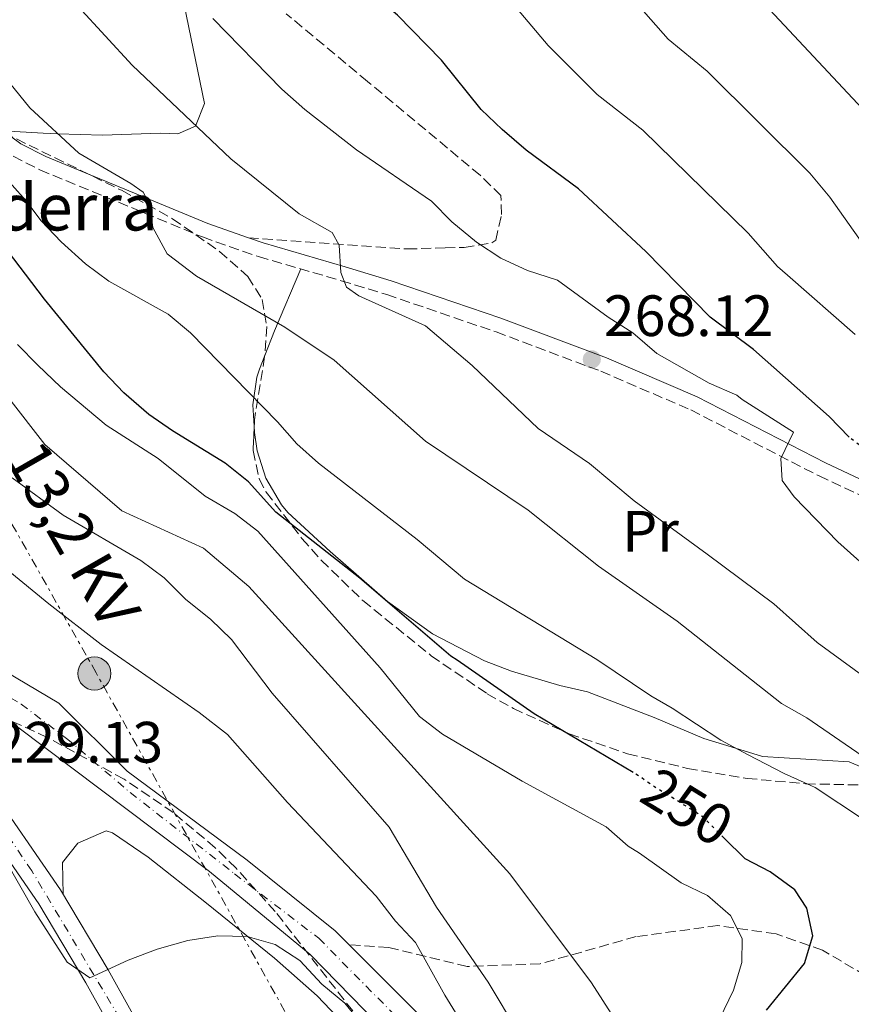
# Model space of a CAD drawing. Units: metres. Extents: x 620280 to 623708, y 4775762 to 4778136.
# Drawn here: x 621842 to 621985, y 4777345 to 4777515 of the extents above; entities that cross this region are included whole.
import ezdxf
from ezdxf.enums import TextEntityAlignment as Align

# ---------------------------------------------------------------- set-up
doc = ezdxf.new("R2010")
doc.units = ezdxf.units.M
doc.header["$MEASUREMENT"] = 0
for name, pattern in [('DGN Style 2', [1.7399219301090239, 1.043953158065414, -0.6959687720436097]), ('DGN Style 3', [2.435890702152634, 1.739921930109024, -0.6959687720436097]), ('DGN Style 4', [2.7856150101045474, 1.391937544087219, -0.6959687720436097, 0.001739921930109024, -0.6959687720436097]), ('DGN Style 5', [1.217945351076317, 0.5219765790327072, -0.6959687720436097]), ('DGN Style 7', [3.4798438602180486, 1.565929737098122, -0.6959687720436097, 0.5219765790327072, -0.6959687720436097])]:
    doc.linetypes.add(name, pattern=pattern)
for name, color, linetype, lineweight in [('Barranco lineal', 142, 'DGN Style 3', 13), ('Camino', 7, 'DGN Style 3', 0), ('Carretera', 9, 'Continuous', 0), ('Cauce permanente', 151, 'Continuous', 13), ('Cauce permanente (área)', 142, 'Continuous', 13), ('Cota de curva de nivel directora', 7, 'Continuous', 0), ('Cota de punto acotado terreno', 7, 'Continuous', 0), ('Curva de nivel directora', 30, 'Continuous', 30), ('Curva de nivel directora no vista', 30, 'DGN Style 5', 30), ('Curva de nivel intermedia', 30, 'Continuous', 0), ('Eje cauce permanente (área)', 70, 'DGN Style 4', 0), ('Eje de carretera', 7, 'DGN Style 4', 0), ('Estanque', 4, 'Continuous', 0), ('Etiqueta de uso rústico', 92, 'Continuous', 0), ('Línea blanca (vial)', 7, 'Continuous', 13), ('Línea de cambio de uso (parcela vista)', 92, 'Continuous', 0), ('Línea eléctrica', 6, 'DGN Style 7', 0), ('Margen derecho', 7, 'Continuous', 0), ('Poste tendido eléctrico', 7, 'Continuous', 0), ('Punto acotado terreno (símbolo)', 7, 'Continuous', 0), ('Senda', 7, 'DGN Style 3', 0), ('Tensión línea eléctrica', 7, 'Continuous', 0), ('Texto de Fuente', 4, 'Continuous', 0), ('Valla', 7, 'DGN Style 2', 0), ('Zona arbolada', 92, 'DGN Style 3', 0)]:
    doc.layers.add(name, color=color, linetype=linetype, lineweight=lineweight)
doc.styles.add('Style-Arial', font='arial.ttf')

# ---------------------------------------------------------------- blocks, each defined once
blk = doc.blocks.new('5PATER')
at = {"layer": 'Estanque', "linetype": 'Continuous', "lineweight": 0}
h = blk.add_hatch(color=51, dxfattribs=at)
edge = h.paths.add_edge_path()
edge.add_ellipse((0, 0), major_axis=(-0.1095731443231308, -0.1110710700762829), ratio=0.9994222409660317, start_angle=0, end_angle=360)
blk = doc.blocks.new('5PELE')
at = {"layer": 'Valla', "linetype": 'Continuous', "lineweight": 0}
h = blk.add_hatch(color=9, dxfattribs=at)
edge = h.paths.add_edge_path()
edge.add_arc((-2.000000476837158e-05, 0), 0.2850000000000001, 0, 360)
at = {"layer": 'Valla', "color": 252, "linetype": 'Continuous', "lineweight": 0}
blk.add_circle((-2.000000476837158e-05, 0), 0.2850000000000001, dxfattribs=at)

msp = doc.modelspace()

# ---------------------------------------------------------------- linework, layer by layer
at = {"layer": 'Barranco lineal', "color": 142, "linetype": 'DGN Style 3', "lineweight": 13}
msp.add_polyline3d([(622099.8399999999, 4777333.180000001, 262.2400000000052), (622043.2599999999, 4777332.710000001, 258.8699999999953), (622017.9400000004, 4777335.529999999, 255), (622003.9199999999, 4777340.230000001, 254.6600000000035), (621989.9000000004, 4777349.15, 252.0399999999936), (621980.3799999999, 4777354.789999999, 250.429999999993), (621972.3700000001, 4777357.600000001, 247.4499999999971), (621962.3600000005, 4777359.01, 245), (621948.3300000001, 4777357.130000001, 242.3699999999953), (621931.8099999996, 4777352.439999999, 238.1900000000023), (621919.29, 4777351.970000001, 233.8999999999942), (621905.7699999996, 4777355.26, 230), (621899.2599999999, 4777355.720000001, 230)], dxfattribs=at)
at = {"layer": 'Camino', "color": 7, "linetype": 'DGN Style 3', "lineweight": 0}
msp.add_polyline3d([(621841.1999999997, 4777491.270000001, 255.4400000000023), (621845.7799999996, 4777488.95, 256.1399999999995), (621873.760000002, 4777477.400000001, 259.7400000000053), (621883.3999999977, 4777474.03, 260.9499999999971), (621897.589999999, 4777469.890000001, 263.8099999999976), (621905.4299999999, 4777467.510000001, 265.0500000000029), (621924.239999999, 4777461.070000002, 266.4499999999971), (621942.2700000001, 4777454.32, 267.8399999999966), (621957.730000001, 4777447.66, 269.1399999999995), (621979.7600000009, 4777436.32, 272.3999999999942), (621997.6099999987, 4777427.960000001, 273.2400000000052)], dxfattribs=at)
at = {"layer": 'Carretera', "color": 9, "linetype": 'Continuous', "lineweight": 0}
for points in [[(621836.4999999997, 4777383.710000001, 228.2799999999988), (621849.3299999974, 4777365.189999999, 228.8399999999965), (621857.5500000005, 4777351.430000001, 229.4499999999971), (621869.690000002, 4777329.59, 230.0299999999988), (621876.1299999994, 4777317.25, 230.1600000000035), (621879.2899999999, 4777310.109999998, 230.5800000000018), (621880.820000001, 4777305.350000001, 231.0200000000041), (621885.1000000014, 4777284.970000002, 231.7100000000064), (621892.4200000016, 4777242.890000001, 232.6600000000035), (621893.5900000007, 4777233.640000001, 233), (621894.1600000006, 4777223.649999999, 233.4199999999983), (621894.1499999994, 4777208.83, 233.6300000000047), (621893.5500000004, 4777200.850000001, 233.6199999999953), (621889.4800000001, 4777178.3, 234.5899999999965), (621884.6000000008, 4777153.769999999, 234.1199999999953), (621882.589999999, 4777143.380000002, 234.4700000000012), (621882.0599999994, 4777138.439999999, 235.0599999999977), (621882.1099999985, 4777135.850000001, 235.3300000000018)], [(621877.6700000018, 4777135.319999999, 235.3300000000018), (621877.6000000024, 4777138.640000001, 235.0599999999977), (621878.1900000025, 4777144.040000001, 234.4700000000012), (621880.2399999977, 4777154.630000002, 234.1199999999953), (621885.1000000014, 4777179.12, 234.5899999999965), (621889.1200000002, 4777201.409999999, 233.6199999999953), (621889.6999999991, 4777209, 233.6300000000047), (621889.7100000003, 4777223.52, 233.4199999999983), (621889.1600000005, 4777233.24, 233), (621888.0200000006, 4777242.230000001, 232.6600000000035), (621880.7299999995, 4777284.130000001, 231.7100000000064), (621876.5100000016, 4777304.210000002, 231.0200000000041), (621875.129999998, 4777308.52, 230.5800000000018), (621872.1200000017, 4777315.320000002, 230.1600000000035), (621865.7699999993, 4777327.480000001, 230.0299999999988), (621853.6900000004, 4777349.199999999, 229.4499999999971), (621845.5900000001, 4777362.78, 228.8399999999965), (621833.280000001, 4777380.55, 228.2799999999988)]]:
    msp.add_polyline3d(points, dxfattribs=at)
at = {"layer": 'Cauce permanente', "color": 151, "linetype": 'Continuous', "lineweight": 13}
for points in [[(621834.0499999998, 4777406.15, 226.5), (621849.04, 4777397.26, 226.5), (621860.8300000001, 4777385.550000001, 226.5), (621881.4600000001, 4777370.25, 226.5), (621896.54, 4777358.09, 226.5), (621917.8799999999, 4777336.800000001, 226.5), (621931.4500000002, 4777319.67, 228.6399999999994), (621943.2699999996, 4777306.869999999, 228.6399999999994), (621946.1699999999, 4777300.390000001, 228.6399999999994), (621949.1299999999, 4777291.730000001, 228.6399999999994), (621948.3600000005, 4777279.689999999, 228.6399999999994), (621944.75, 4777271.939999999, 228.6399999999994), (621935.7800000003, 4777259.680000001, 228.6399999999994), (621918.4900000002, 4777231.890000001, 228.6399999999994), (621908.7699999996, 4777207.039999999, 228.6399999999994), (621905.8300000001, 4777194.390000001, 228.6399999999994), (621898.4699999997, 4777163.050000001, 229.6999999999971), (621895.0700000003, 4777147.109999999, 230.7700000000041), (621895.2599999999, 4777140.01, 230.7700000000041), (621892.8200000003, 4777129.01, 231.8399999999965)], [(621888.3200000003, 4777133.17, 232.9100000000035), (621889.1500000004, 4777143.029999999, 231.8399999999965), (621893.4699999997, 4777165.550000001, 229.6999999999971), (621902.75, 4777206.779999999, 228.6399999999994), (621914.0199999996, 4777234.960000001, 227.570000000007), (621928.6200000001, 4777261.029999999, 227.570000000007), (621941.2599999999, 4777278.850000001, 227.570000000007), (621943.2000000002, 4777288.199999999, 227.570000000007), (621942.4900000002, 4777294.189999999, 227.570000000007), (621932.2699999996, 4777308.67, 227.570000000007), (621906.2999999998, 4777339.67, 227.570000000007), (621892.2599999999, 4777354.050000001, 227.570000000007), (621874.9400000004, 4777368.34, 226.5), (621842.0300000003, 4777393.15, 226.5)]]:
    msp.add_polyline3d(points, dxfattribs=at)
at = {"layer": 'Cauce permanente (área)', "color": 142, "linetype": 'Continuous', "lineweight": 13}
for points in [[(621887.5099999999, 4777123.41, 231.8399999999965), (621892.8200000003, 4777129.01, 231.8399999999965), (621895.2599999999, 4777140.01, 230.7700000000041), (621895.0700000003, 4777147.109999999, 230.7700000000041), (621898.4699999997, 4777163.050000001, 229.6999999999971), (621905.8300000001, 4777194.390000001, 228.6399999999994), (621908.7699999996, 4777207.039999999, 228.6399999999994), (621918.4900000002, 4777231.890000001, 228.6399999999994), (621935.7800000003, 4777259.680000001, 228.6399999999994), (621944.75, 4777271.939999999, 228.6399999999994), (621948.3600000005, 4777279.689999999, 228.6399999999994), (621949.1299999999, 4777291.730000001, 228.6399999999994), (621946.1699999999, 4777300.390000001, 228.6399999999994), (621943.2699999996, 4777306.869999999, 228.6399999999994), (621931.4500000002, 4777319.67, 228.6399999999994), (621917.8799999999, 4777336.800000001, 226.5), (621896.54, 4777358.09, 226.5), (621881.4600000001, 4777370.25, 226.5), (621860.8300000001, 4777385.550000001, 226.5), (621849.04, 4777397.26, 226.5), (621834.0499999998, 4777406.15, 226.5)], [(621885.1799999997, 4777128.17, 232.9100000000035), (621888.3200000003, 4777133.17, 232.9100000000035), (621889.1500000004, 4777143.029999999, 231.8399999999965), (621893.4699999997, 4777165.550000001, 229.6999999999971), (621902.75, 4777206.779999999, 228.6399999999994), (621914.0199999996, 4777234.960000001, 227.570000000007), (621928.6200000001, 4777261.029999999, 227.570000000007), (621941.2599999999, 4777278.850000001, 227.570000000007), (621943.2000000002, 4777288.199999999, 227.570000000007), (621942.4900000002, 4777294.189999999, 227.570000000007), (621932.2699999996, 4777308.67, 227.570000000007), (621906.2999999998, 4777339.67, 227.570000000007), (621892.2599999999, 4777354.050000001, 227.570000000007), (621874.9400000004, 4777368.34, 226.5), (621842.0300000003, 4777393.15, 226.5)]]:
    msp.add_polyline3d(points, dxfattribs=at)
at = {"layer": 'Curva de nivel directora', "color": 30, "linetype": 'Continuous', "lineweight": 30, "flags": 128}
for points, elevation in [([(621984.9399999997, 4777443.010000001), (621981.4899999986, 4777446.52), (621968.509999999, 4777458.08), (621961.0199999989, 4777463.619999999), (621949.9999999994, 4777474.880000002), (621938.4300000002, 4777485.670000001), (621929.4, 4777492.33), (621925.2699999993, 4777495.880000002), (621921.6599999996, 4777499.34), (621914.8400000001, 4777507.779999999), (621907.2899999997, 4777515.550000001), (621890.5799999994, 4777529.760000001), (621887.0700000002, 4777533.58), (621884.0500000004, 4777537.57), (621881.3599999992, 4777542.09), (621878.1600000006, 4777546.33), (621874.740000001, 4777549.980000002), (621865.9199999986, 4777556.58), (621862.4499999996, 4777560.190000001), (621859.230000001, 4777564.32), (621852.8499999995, 4777573.890000002), (621847.730000001, 4777582.900000001), (621842.97, 4777592.350000001), (621841.2099999987, 4777597.03)], 275), ([(621947.7899999989, 4777385.310000001), (621930.7999999992, 4777395.41), (621917.54, 4777404.619999999), (621916.4800000007, 4777405.33), (621900.8199999987, 4777418.740000002), (621886.3899999984, 4777430.12), (621881.6399999986, 4777435.310000001), (621877.6499999989, 4777438.54), (621868.6199999988, 4777444.050000003), (621864.5099999983, 4777446.910000001), (621860.2399999991, 4777450.600000001), (621856.7999999991, 4777454.220000003), (621846.5700000009, 4777466.699999999), (621830.5699999993, 4777487.75)], 250), ([(621971.37, 4777368.26), (621967.0400000004, 4777370.480000001), (621963.4100000005, 4777374.090000001)], 250), ([(621970.7100000007, 4777344.45), (621977.2599999997, 4777352.49), (621978.6799999991, 4777357.28), (621977.6599999998, 4777362.01), (621975.5799999988, 4777365.180000001), (621971.37, 4777368.26)], 250)]:
    msp.add_lwpolyline(points, dxfattribs=dict(at, elevation=elevation))
at = {"layer": 'Curva de nivel directora no vista', "color": 30, "linetype": 'DGN Style 5', "lineweight": 30, "flags": 128}
for points, elevation in [([(622000.6199999995, 4777431.890000001), (621997.5799999997, 4777434.15), (621989.01, 4777439.83), (621985.0599999982, 4777442.890000002), (621984.9399999997, 4777443.010000001)], 275), ([(621963.4100000005, 4777374.090000001), (621959.6399999998, 4777377.850000001), (621951.459999999, 4777382.880000002), (621948.969999999, 4777384.619999999), (621947.7899999989, 4777385.310000001)], 250)]:
    msp.add_lwpolyline(points, dxfattribs=dict(at, elevation=elevation))
at = {"layer": 'Curva de nivel intermedia', "color": 30, "linetype": 'Continuous', "lineweight": 0, "flags": 128}
for points, elevation in [([(621937.6600000013, 4777552.470000001), (621988.8800000004, 4777497.679999999), (622013.7100000011, 4777465.91), (622024.9800000008, 4777454.689999999), (622032.2100000017, 4777446.06), (622035.7900000003, 4777442.57), (622045.9199999999, 4777431.019999999), (622053.5500000009, 4777423.58), (622070.5100000014, 4777410.789999999), (622074.7100000014, 4777407.179999999), (622079.2000000018, 4777404.99), (622084.0700000002, 4777403.339999998), (622093.6400000011, 4777399.230000001), (622108.3500000008, 4777393.869999998), (622118.7800000003, 4777391.81), (622144.2099999998, 4777389.84)], 289.9999999999998), ([(621986.0000000015, 4777460.630000001), (621974.3600000007, 4777470.83), (621972.6100000006, 4777472.350000001), (621967.5999999992, 4777478.05), (621949.4899999998, 4777495.789999999), (621941.6100000008, 4777501.880000001), (621933.1700000007, 4777510.300000001), (621926.3400000001, 4777518.499999999)], 280.0000000000002), ([(621987.9200000014, 4777401.519999999), (621979.4700000002, 4777407.679999999), (621971.9800000002, 4777414.329999999), (621960.5200000004, 4777422.859999998), (621948.0000000012, 4777432.029999999), (621940.3099999999, 4777438.48), (621931.49, 4777444.48), (621920.1300000007, 4777455.319999999), (621912.0800000018, 4777462.119999999), (621900.6399999999, 4777467.300000001), (621898.520000001, 4777468.779999998), (621897.570000001, 4777471.279999999), (621897.2300000013, 4777475.98), (621896.0800000001, 4777478.15), (621890.4000000006, 4777481.390000001), (621878.6300000001, 4777490.84), (621861.6400000005, 4777506.949999998), (621852.3800000001, 4777517.009999999)], 265), ([(622154.3300000008, 4777381.179999999), (622127.6200000005, 4777385.16), (622107.1200000015, 4777387.439999999), (622096.6400000007, 4777389.949999999), (622091.1399999999, 4777390.640000001), (622086.2600000005, 4777391.689999999), (622080.9600000009, 4777393.42), (622076.6100000013, 4777396.15), (622071.9900000012, 4777399.789999999), (622063.360000001, 4777405.140000001), (622054.3900000014, 4777411.32), (622040.9800000002, 4777419.210000001), (622031.9800000014, 4777425.659999999), (622024.7200000016, 4777433.109999998), (622012.8600000016, 4777443.16), (622009.4000000015, 4777446.770000001), (621996.6000000007, 4777463.09), (621981.6000000003, 4777484.220000001), (621978.2000000007, 4777488.349999999), (621960.5499999995, 4777505.92), (621953.8200000017, 4777511.430000001), (621948.740000001, 4777517.189999999)], 285), ([(621994.9199999998, 4777414.34), (621982.9800000017, 4777424.970000001), (621975.4900000016, 4777432.710000001), (621973.4500000009, 4777435.51), (621973.2200000007, 4777439.32), (621975.3900000011, 4777443.819999999), (621966.5599999998, 4777449.48), (621965.63, 4777450.190000001), (621960.8900000014, 4777452.26), (621951.8700000002, 4777457.369999999), (621947.7400000019, 4777460.930000001), (621943.4900000006, 4777463.599999999), (621934.7900000013, 4777469.989999999), (621929.6300000002, 4777471.619999999), (621925.0500000003, 4777473.779999998), (621920.8500000006, 4777476.5), (621916.6200000015, 4777480.000000001), (621913.11, 4777483.55), (621900.2500000009, 4777492.369999998), (621891.3600000016, 4777499.319999999), (621887.3700000019, 4777502.8), (621875.520000001, 4777514.95)], 270.0000000000002), ([(621852.5000000009, 4777491.840000001), (621844.0700000019, 4777499.619999999), (621832.9600000009, 4777513.249999999)], 260), ([(621940.6400000007, 4777349.180000001), (621926.5999999993, 4777367.929999999), (621881.7300000002, 4777417.34), (621873.9100000015, 4777423.899999999), (621859.9100000004, 4777430.300000002), (621846.6600000003, 4777441.71), (621796.6900000006, 4777505.989999999)], 240), ([(622048.7300000018, 4777344.899999999), (622034.8600000005, 4777354.089999998), (622014.7300000002, 4777371.38), (622010.6900000013, 4777374.33), (621987.1900000006, 4777388.220000001), (621977.6799999999, 4777394.76), (621973.3100000002, 4777397.199999998), (621957.5300000019, 4777409.640000001), (621955.3600000016, 4777411.340000001), (621941.8200000009, 4777420.8), (621929.770000001, 4777430.46), (621912.1100000008, 4777442.269999999), (621896.410000001, 4777456.199999998), (621887.9300000007, 4777461.909999999), (621872.7000000002, 4777470.67), (621867.6599999998, 4777474.48), (621865.2400000015, 4777479.02), (621864.7000000004, 4777482.849999999), (621863.5400000004, 4777485.119999999), (621861.4200000014, 4777486.599999999), (621852.5000000009, 4777491.840000001)], 260), ([(621987.4299999997, 4777377.249999999), (621979.1100000005, 4777382.75), (621978.3700000006, 4777383.119999999), (621973.7900000007, 4777385.17), (621967.4400000006, 4777388.4), (621962.8700000017, 4777390.890000001), (621954.5200000012, 4777396.390000001), (621950.8700000012, 4777398.499999999), (621941.5700000006, 4777404.76), (621918.7900000019, 4777418.59), (621910.6500000014, 4777425.38), (621893.7199999997, 4777438.529999999), (621889.9600000002, 4777441.84), (621886.6299999999, 4777445.640000001), (621871.7200000011, 4777460.939999999), (621867.880000001, 4777464.130000001), (621857.6799999997, 4777469.830000001), (621853.6400000007, 4777472.77), (621849.4800000011, 4777476.579999999), (621846.03, 4777480.199999999), (621843.4000000014, 4777483.7), (621838.6500000017, 4777488.949999998)], 255.0000000000001), ([(621962.6799999997, 4777342.939999999), (621965.0600000002, 4777347.890000001), (621966.4800000016, 4777352.680000001), (621966.5399999998, 4777356.779999999), (621964.5400000014, 4777360.760000001), (621960.5899999997, 4777364.180000001), (621956.0800000014, 4777366.349999999), (621948.8700000006, 4777371.449999999), (621946.9300000005, 4777372.67), (621943.1799999999, 4777375.970000001), (621928.7400000006, 4777383.869999997), (621915.0000000009, 4777391.91), (621911.0600000003, 4777394.99), (621904.3200000012, 4777403.32), (621883.2900000004, 4777426.819999999), (621879.3200000008, 4777429.859999998), (621874.2100000011, 4777432.859999998), (621866.16, 4777439.329999999), (621857.2000000014, 4777445.039999999), (621849.3200000002, 4777451.649999999), (621845.4300000009, 4777455.34), (621841.9400000018, 4777458.930000001)], 245.0000000000002), ([(621841.0299999998, 4777435.999999999), (621849.7800000006, 4777429.56), (621863.1400000004, 4777421.789999997), (621867.1600000013, 4777418.810000001), (621870.920000001, 4777415.09), (621875.1500000021, 4777411.67), (621878.7400000019, 4777408.189999999), (621885.7600000004, 4777399), (621905.8600000013, 4777375.91)], 235), ([(621923.7800000008, 4777333.449999999), (621915.4099999999, 4777347.05), (621910.3600000007, 4777356.09), (621906.9600000011, 4777359.759999999), (621903.6200000016, 4777364.050000001), (621888.370000001, 4777380.15), (621878.0500000013, 4777391.890000001), (621873.2099999997, 4777395.66), (621856.3200000008, 4777407.349999999), (621847.3399999999, 4777414.329999999), (621834.8499999996, 4777424.529999998)], 230.0000000000002), ([(621905.8600000013, 4777375.91), (621913.9999999995, 4777362.189999999), (621922.850000001, 4777349.289999999), (621928.0700000002, 4777340.560000001)], 235), ([(621839.7500000015, 4777370.449999998), (621844.9400000015, 4777361.390000001), (621850.4600000001, 4777352.75), (621854.4100000019, 4777350.05), (621861.0000000012, 4777353.09), (621865.940000001, 4777354.980000001), (621871.2500000017, 4777356.439999999), (621876.3700000005, 4777357.24), (621881.4300000007, 4777357.15), (621886.2300000018, 4777355.779999998), (621890.49, 4777353), (621894.2699999998, 4777348.919999998), (621898.2400000015, 4777345.65), (621904.8399999999, 4777337.579999999)], 230.0000000000002), ([(621944.55, 4777343.09), (621940.6400000007, 4777349.180000001)], 240)]:
    msp.add_lwpolyline(points, dxfattribs=dict(at, elevation=elevation))
at = {"layer": 'Eje cauce permanente (área)', "color": 70, "linetype": 'DGN Style 4', "lineweight": 0}
msp.add_polyline3d([(621828.25, 4777405.369999999, 225.6000000000058), (621842.5599999996, 4777397.100000001, 226.5), (621850.3899999997, 4777391.199999999, 226.5), (621861.3099999996, 4777381.9, 226.5), (621879.2699999996, 4777367.92, 226.6000000000058), (621893.7400000002, 4777356.84, 227), (621906.5800000001, 4777343.850000001, 227.0200000000041), (621919.7199999997, 4777329.230000001, 228.0800000000018), (621933.8600000005, 4777312.17, 228.1199999999953), (621941.3799999999, 4777301.99, 228.0500000000029), (621945.5199999996, 4777294.9, 228.1699999999983), (621945.9600000001, 4777290.029999999, 228.179999999993), (621944.7800000003, 4777282.640000001, 227.9900000000052), (621941.9699999997, 4777275.109999999, 228), (621927.2100000001, 4777252.82, 228.0599999999977), (621915.2599999999, 4777231.75, 228.0399999999936), (621907.7300000006, 4777212.699999999, 228.6300000000047), (621902.5599999996, 4777196.17, 228.7899999999936), (621898.5800000001, 4777176.75, 229.2899999999936), (621892.2300000006, 4777147.07, 231.1499999999942), (621891.6399999997, 4777137.480000001, 231.7899999999936), (621889.8700000001, 4777130.390000001, 232.4100000000035), (621886.3300000001, 4777125.82, 232.3800000000047)], dxfattribs=at)
at = {"layer": 'Eje de carretera', "color": 7, "linetype": 'DGN Style 4', "lineweight": 0}
msp.add_polyline3d([(621880.0199999983, 4777133.790000001, 235.320000000007), (621879.8599999994, 4777140.710000001, 234.8300000000018), (621882.4699999979, 4777156.350000001, 234.1600000000036), (621889.6299999994, 4777192.010000001, 234.0099999999948), (621891.4099999988, 4777204.800000001, 233.6199999999955), (621891.8999999982, 4777217.500000001, 233.5099999999947), (621891.089999999, 4777230.690000001, 233.1100000000007), (621889.949999999, 4777242.09, 232.679999999993), (621885.5500000002, 4777268.470000003, 232.550000000003), (621880.0100000014, 4777299.160000001, 231.2100000000064), (621876.9200000024, 4777309.100000001, 230.5800000000018), (621873.8299999967, 4777317.070000002, 230.2799999999989), (621859.4999999992, 4777343.130000002, 229.6399999999994), (621844.3899999993, 4777368.449999999, 228.6999999999972), (621836.4200000009, 4777380.170000001, 228.5099999999948)], dxfattribs=at)
at = {"layer": 'Línea blanca (vial)', "color": 7, "linetype": 'Continuous', "lineweight": 13}
for points in [[(621836.4999999992, 4777383.710000001, 228.2799999999989), (621849.3299999969, 4777365.190000001, 228.8399999999966), (621857.55, 4777351.430000001, 229.449999999997), (621869.6900000017, 4777329.590000001, 230.0299999999989), (621876.129999999, 4777317.25, 230.1600000000035), (621879.2899999995, 4777310.109999999, 230.5800000000018), (621880.8200000006, 4777305.350000001, 231.0200000000041), (621885.100000001, 4777284.970000003, 231.7100000000065), (621892.4200000011, 4777242.890000001, 232.6600000000035), (621893.5900000001, 4777233.640000002, 233), (621894.1600000003, 4777223.65, 233.4199999999982), (621894.149999999, 4777208.830000001, 233.6300000000046), (621893.5499999999, 4777200.850000001, 233.6199999999955), (621889.4799999996, 4777178.300000001, 234.5899999999965), (621884.6000000002, 4777153.77, 234.1199999999953), (621882.5899999986, 4777143.380000004, 234.4700000000011), (621882.0599999989, 4777138.440000001, 235.0599999999977), (621882.109999998, 4777135.850000001, 235.3300000000017)], [(621833.2800000005, 4777380.550000001, 228.2799999999989), (621845.5899999996, 4777362.780000002, 228.8399999999966), (621853.69, 4777349.2, 229.449999999997), (621865.7699999989, 4777327.480000001, 230.0299999999989), (621872.1200000013, 4777315.320000002, 230.1600000000035), (621875.1299999976, 4777308.52, 230.5800000000018), (621876.5100000012, 4777304.210000004, 231.0200000000041), (621880.7299999989, 4777284.130000002, 231.7100000000065), (621888.02, 4777242.230000001, 232.6600000000035), (621889.16, 4777233.240000002, 233), (621889.7099999998, 4777223.520000001, 233.4199999999982), (621889.6999999987, 4777209.000000001, 233.6300000000046), (621889.1199999999, 4777201.41, 233.6199999999955), (621885.100000001, 4777179.120000001, 234.5899999999965), (621880.2399999973, 4777154.630000002, 234.1199999999953), (621878.190000002, 4777144.040000002, 234.4700000000011), (621877.6000000018, 4777138.640000002, 235.0599999999977), (621877.6700000013, 4777135.32, 235.3300000000017), (621878.9099999995, 4777129.689999999, 235.300000000003), (621880.8999999987, 4777124.560000002, 235.5899999999965), (621883.8099999991, 4777118.460000004, 236.0800000000017), (621894.7199999989, 4777101.32, 236.0299999999988), (621900.0499999998, 4777093.300000001, 236.6799999999929)]]:
    msp.add_polyline3d(points, dxfattribs=at)
at = {"layer": 'Línea de cambio de uso (parcela vista)', "color": 92, "linetype": 'Continuous', "lineweight": 0, "extrusion": (-0.9286388232532468, 0.3088024466817834, 0.2055990877172597), "elevation": 897837.164609904, "flags": 128}
msp.add_lwpolyline([(-4729613.535203697, -188361.8318115489), (-4729618.110312667, -188360.6823549064), (-4729629.617160863, -188356.0739013037)], dxfattribs=at)
at = {"layer": 'Línea de cambio de uso (parcela vista)', "color": 92, "linetype": 'Continuous', "lineweight": 0}
for points in [[(621842.1200000001, 4777564.5, 273.179999999993), (621848.6200000001, 4777556.930000001, 273.2299999999959), (621855.0599999996, 4777549.24, 272.7899999999936), (621863.2100000001, 4777538.930000001, 271.7200000000012), (621865.7999999998, 4777534.680000001, 271.1999999999971), (621867.7000000002, 4777530.100000001, 270.5800000000018), (621869.0499999998, 4777524.880000001, 269.8300000000018), (621874.0800000001, 4777500.350000001, 265.7400000000052), (621872.54, 4777496.480000001, 265.0599999999977), (621869.54, 4777495.140000001, 261.3800000000047), (621866.5599999996, 4777495.230000001, 258.9100000000035), (621856.5499999998, 4777494.92, 260.1699999999983), (621848.9100000003, 4777495.16, 260), (621846.3399999999, 4777495.24, 259.070000000007), (621839.5, 4777495.66, 254.9400000000023)], [(621882.6392000001, 4777444.882999999, 252.9599000000017), (621882.4400000004, 4777448.529999999, 253.9100000000035), (621883.0899999999, 4777453.279999999, 255.7200000000012), (621883.54, 4777454.689999999, 256.1600000000035), (621884.4521000005, 4777457.023200001, 256.7750999999989)], [(621992.8952000003, 4777383.5186, 259.2301000000007), (621989.54, 4777385.230000001, 259.0500000000029), (621984.9299999997, 4777387.16, 258.9499999999971), (621970.0199999996, 4777388.09, 255.3699999999953), (621965.3899999997, 4777389.52, 255), (621959.9600000001, 4777391.199999999, 255.8699999999953), (621951.4299999997, 4777394.779999999, 258.5500000000029), (621939.9400000004, 4777399.180000001, 254.7700000000041), (621935.1900000004, 4777400.310000001, 253.7400000000052), (621926.8799999999, 4777402.76, 253.2599999999948), (621922.2300000006, 4777404.560000001, 253.3099999999977), (621913.2800000003, 4777409.189999999, 253.4600000000064), (621905.5700000003, 4777414.76, 253.0599999999977), (621895.6900000004, 4777423.350000001, 252.320000000007), (621888.4199999999, 4777430.029999999, 252.6199999999953), (621887.3399999999, 4777431.34, 252.6699999999983), (621884.6399999997, 4777435.91, 252.6000000000058), (621883.1799999997, 4777440.66, 252.5), (621882.7000000002, 4777443.77, 252.6699999999983), (621882.6392000001, 4777444.882999999, 252.9599000000017)], [(621849.8200000003, 4777364.369999999, 228.8800000000047), (621849.6699999999, 4777369.84, 228.8800000000047), (621852.3099999996, 4777373.189999999, 228.8800000000047), (621857.1900000004, 4777375.310000001, 228.8800000000047), (621858.2800000003, 4777374.980000001, 228.8800000000047), (621864.4000000004, 4777370.779999999, 228.1900000000023), (621874.4500000002, 4777362.850000001, 228.8800000000047), (621886.1200000001, 4777353.439999999, 228.8800000000047), (621893.4500000002, 4777346.960000001, 228.8800000000047), (621896.8899999997, 4777343.32, 228.8800000000047), (621909.0499999998, 4777327.42, 228.8800000000047), (621919.6474000001, 4777315.7512, 228.971000000005)]]:
    msp.add_polyline3d(points, dxfattribs=at)
at = {"layer": 'Línea eléctrica', "color": 6, "linetype": 'DGN Style 7', "lineweight": 0}
msp.add_polyline3d([(622046.829999998, 4777067.869999998, 257.1100000000006), (621995.2399999978, 4777149.390000001, 241.5500000000029), (621930.1900000017, 4777267.590000001, 229.820000000007), (621889.6200000009, 4777341.220000001, 229.1399999999994), (621855.4800000008, 4777402.460000002, 228.8399999999965), (621802.1600000005, 4777496.67, 239.2200000000012), (621751.6200000008, 4777587.179999999, 244.8800000000047), (621699.6100000005, 4777676.800000001, 229.0299999999988)], dxfattribs=at)
at = {"layer": 'Margen derecho', "color": 7, "linetype": 'Continuous', "lineweight": 0}
for points in [[(621687.7600000014, 4777676.550000002, 223.5599999999977), (621688.9699999985, 4777675.790000001, 223.9799999999959), (621692.4799999997, 4777671.930000002, 224.5899999999966), (621701.3500000011, 4777658.290000002, 226.7799999999989), (621706.6399999997, 4777649.199999999, 227.9499999999972), (621713.9200000018, 4777636.290000001, 228.8500000000058), (621718.6000000001, 4777627.529999999, 229.9900000000052), (621726.1799999997, 4777613.66, 232.6600000000035), (621732.8200000003, 4777602.439999999, 235.0000000000001), (621741.190000001, 4777590.380000001, 237.6100000000007), (621752.5900000005, 4777576.27, 241.070000000007), (621762.4400000009, 4777565.380000004, 243.8399999999966), (621769.589999999, 4777558.16, 244.9100000000036), (621779.339999999, 4777549.340000001, 245.9299999999931), (621795.420000001, 4777537.520000001, 247.4100000000037), (621804.3000000013, 4777530.280000002, 248.679999999993), (621812.3700000005, 4777522.82, 250.7100000000064), (621826.3099999991, 4777508.66, 253.1600000000035), (621838.7099999997, 4777496.25, 254.8000000000031), (621842.5199999985, 4777493.4, 255.4400000000023), (621846.8199999991, 4777491.230000001, 256.1399999999995), (621874.6499999971, 4777479.740000002, 259.7400000000053), (621881.6700000021, 4777477.28, 260.6300000000048)], [(621881.6700000021, 4777477.28, 260.6300000000048), (621884.1700000011, 4777476.410000001, 260.9499999999971), (621898.2999999997, 4777472.290000002, 263.8099999999976), (621906.1999999988, 4777469.890000001, 265.0500000000029), (621925.0799999972, 4777463.42, 266.4499999999971), (621943.1999999977, 4777456.640000001, 267.8399999999966), (621958.7999999993, 4777449.92, 269.1399999999995), (621980.8599999984, 4777438.560000001, 272.3999999999942), (621998.6700000005, 4777430.220000001, 273.2400000000052)]]:
    msp.add_polyline3d(points, dxfattribs=at)
at = {"layer": 'Senda', "color": 7, "linetype": 'DGN Style 3', "lineweight": 0}
msp.add_polyline3d([(621881.6700000021, 4777477.28, 260.6300000000048), (621908.9200000013, 4777475.34, 267.4400000000024), (621915.4699999981, 4777475.52, 267.4400000000024), (621918.7499999994, 4777475.61, 268.8000000000029), (621923.5199999993, 4777476.370000001, 269.979999999996), (621924.1799999987, 4777476.84, 270.1699999999984), (621925.1599999998, 4777481.240000002, 271.5299999999988), (621925.0700000004, 4777484.520000001, 271.5299999999988), (621921.4899999974, 4777488.020000001, 271.5299999999988), (621902.1399999997, 4777504.130000002, 271.5299999999988), (621888.170000002, 4777515.779999999, 272.2200000000013)], dxfattribs=at)
at = {"layer": 'Zona arbolada', "color": 92, "linetype": 'DGN Style 3', "lineweight": 0}
for points in [[(621837.3899999997, 4777496.4, 256.3800000000047), (621859.9199999999, 4777485.390000001, 261.0399999999936), (621868.6100000005, 4777480.550000001, 262.6000000000058), (621876.7000000002, 4777474.91, 263.6999999999971), (621881.5499999998, 4777470.609999999, 264.0599999999977), (621884.0300000003, 4777466.680000001, 263.9499999999971), (621884.7999999998, 4777462.01, 263.3899999999995), (621884.4400000004, 4777456.850000001, 262.5200000000041), (621882.6799999997, 4777445.960000001, 260.4400000000023), (621882.4800000006, 4777440.680000001, 259.5), (621883.5, 4777435.83, 258.8099999999977), (621884.7300000006, 4777433.539999999, 258.6000000000058), (621890.8600000005, 4777425.550000001, 258.1100000000006), (621894.1900000004, 4777421.83, 257.9499999999971), (621901.3399999999, 4777414.880000001, 257.820000000007), (621913.0899999999, 4777405.41, 258.1999999999971), (621922.6900000004, 4777398.869999999, 259.0200000000041), (621927.2199999997, 4777396.33, 259.5399999999936), (621936.7999999998, 4777391.99, 260.8300000000018), (621946.8499999996, 4777388.57, 262.429999999993), (621957.1299999999, 4777386.029999999, 264.3000000000029), (621967.4000000004, 4777384.32, 266.3999999999942), (621977.4400000004, 4777383.390000001, 268.6999999999971), (621986.9800000006, 4777383.189999999, 271.1499999999942)], [(621837.3899999997, 4777496.4, 256.3800000000047), (621859.9199999999, 4777485.390000001, 261.0399999999936), (621868.6100000005, 4777480.550000001, 262.6000000000058), (621876.7000000002, 4777474.91, 263.6999999999971), (621881.5499999998, 4777470.609999999, 264.0599999999977), (621884.0300000003, 4777466.680000001, 263.9499999999971), (621884.7999999998, 4777462.01, 263.3899999999995), (621884.4521000005, 4777457.023200001, 262.5491999999941)], [(621884.4521000005, 4777457.023200001, 262.5491999999941), (621884.4400000004, 4777456.850000001, 262.5200000000041), (621882.6799999997, 4777445.960000001, 260.4400000000023), (621882.6392000001, 4777444.882999999, 260.2483000000066)], [(621882.6392000001, 4777444.882999999, 260.2483000000066), (621882.4800000006, 4777440.680000001, 259.5), (621883.5, 4777435.83, 258.8099999999977), (621884.7300000006, 4777433.539999999, 258.6000000000058), (621890.8600000005, 4777425.550000001, 258.1100000000006), (621894.1900000004, 4777421.83, 257.9499999999971), (621901.3399999999, 4777414.880000001, 257.820000000007), (621913.0899999999, 4777405.41, 258.1999999999971), (621922.6900000004, 4777398.869999999, 259.0200000000041), (621927.2199999997, 4777396.33, 259.5399999999936), (621936.7999999998, 4777391.99, 260.8300000000018), (621946.8499999996, 4777388.57, 262.429999999993), (621957.1299999999, 4777386.029999999, 264.3000000000029), (621967.4000000004, 4777384.32, 266.3999999999942), (621977.4400000004, 4777383.390000001, 268.6999999999971), (621986.9800000006, 4777383.189999999, 271.1499999999942), (621992.8952000003, 4777383.5186, 272.8736000000063)], [(621908.5999999996, 4777332.810000001, 228.5500000000029), (621886.2699999996, 4777361.42, 228.5500000000029), (621879.5499999998, 4777368.869999999, 228.5500000000029), (621875.9500000002, 4777372.4, 228.5500000000029), (621868.7100000001, 4777378.460000001, 228.5500000000029), (621860.2800000003, 4777384.180000001, 228.7599999999948), (621847.0700000003, 4777391.369999999, 229.6699999999983), (621838.0099999999, 4777395.52, 230.5500000000029)], [(621919.6474000001, 4777315.7512, 228.5500000000029), (621919.6200000001, 4777315.789999999, 228.5500000000029), (621908.5999999996, 4777332.810000001, 228.5500000000029), (621886.2699999996, 4777361.42, 228.5500000000029), (621879.5499999998, 4777368.869999999, 228.5500000000029), (621875.9500000002, 4777372.4, 228.5500000000029), (621868.7100000001, 4777378.460000001, 228.5500000000029), (621860.2800000003, 4777384.180000001, 228.7599999999948), (621847.0700000003, 4777391.369999999, 229.6699999999983), (621838.0099999999, 4777395.52, 230.5500000000029)]]:
    msp.add_polyline3d(points, dxfattribs=at)

# ---------------------------------------------------------------- block references
at = {"layer": 'Poste tendido eléctrico', "color": 7, "linetype": 'Continuous', "lineweight": 0, "xscale": 10, "yscale": 10, "zscale": 10}
msp.add_blockref('5PELE', (621855.1700000024, 4777402.359999998, 228.7599999999948), dxfattribs=at)
at = {"layer": 'Punto acotado terreno (símbolo)', "color": 7, "linetype": 'Continuous', "lineweight": 0, "xscale": 10, "yscale": 10, "zscale": 10}
msp.add_blockref('5PATER', (621940.6999999988, 4777456.37, 268.1199999999958), dxfattribs=at)

# ---------------------------------------------------------------- texts
at = {"layer": 'Cota de curva de nivel directora', "color": 7, "linetype": 'Continuous', "lineweight": 0, "style": 'Style-Arial'}
msp.add_text('250', height=7.000000000000002, rotation=328.37453, dxfattribs=at).set_placement((621957.1117510884, 4777379.407118194, 250), align=Align.MIDDLE_CENTER)
at = {"layer": 'Cota de punto acotado terreno', "color": 7, "linetype": 'Continuous', "lineweight": 0, "style": 'Style-Arial'}
for s, p in [('268.12', (621942.749999999, 4777460.369999998, 268.1199999999953)), ('229.13', (621837.8400000008, 4777387.040000001, 229.1300000000047))]:
    msp.add_text(s, height=7.000000000000002, dxfattribs=at).set_placement(p)
at = {"layer": 'Etiqueta de uso rústico', "color": 92, "linetype": 'Continuous', "lineweight": 0, "style": 'Style-Arial'}
msp.add_text('Pr', height=7.000000000000002, dxfattribs=at).set_placement((621950.7954566111, 4777426.820010003, 263.2700000000041), align=Align.MIDDLE_CENTER)
at = {"layer": 'Tensión línea eléctrica', "color": 7, "linetype": 'Continuous', "lineweight": 0, "style": 'Style-Arial'}
msp.add_text('13,2 KV', height=7.5, rotation=299.79806, dxfattribs=at).set_placement((621848.2633092927, 4777424.407931928, 234.75), align=Align.CENTER)
at = {"layer": 'Texto de Fuente', "color": 4, "linetype": 'Continuous', "lineweight": 0, "style": 'Style-Arial'}
msp.add_text('Iturriederra', height=8, dxfattribs=at).set_placement((621807.1600000006, 4777478.520000001, 235.1000000000058))

doc.saveas('drawing.dxf')
